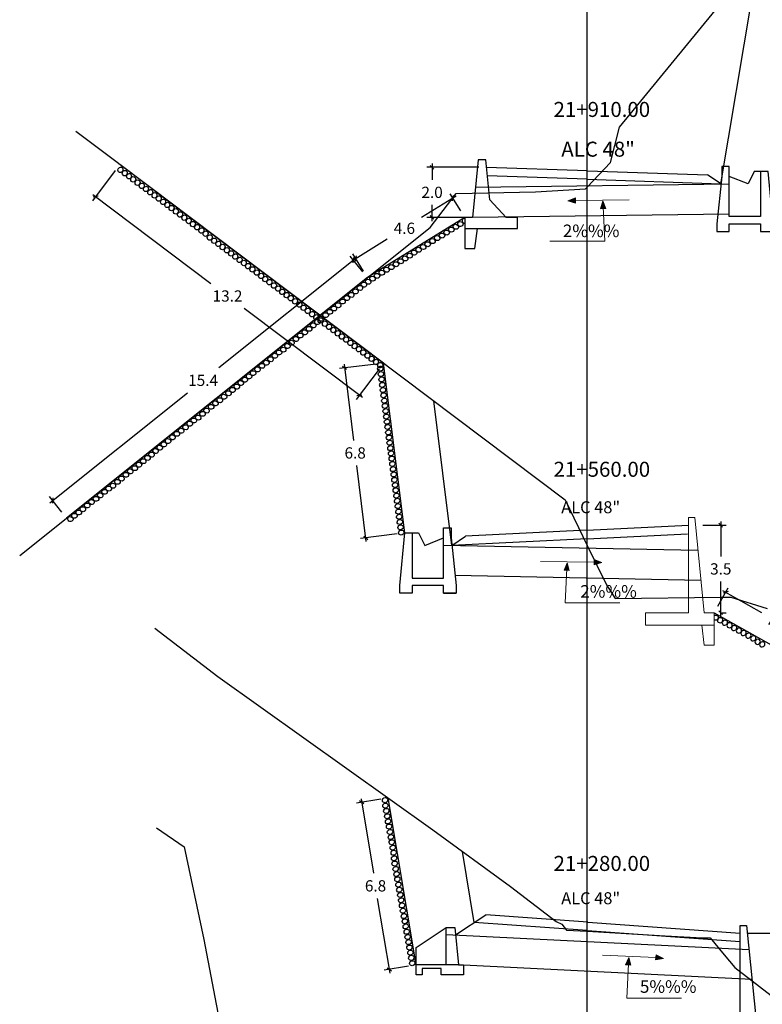
# Model space of a CAD drawing. Units: millimetres. Extents: x 0 to 4587, y -3 to 2256.
# Drawn here: x 2821 to 2851, y 1019 to 1058 of the extents above; entities that cross this region are included whole.
import ezdxf

# ---------------------------------------------------------------- set-up
doc = ezdxf.new("R2010")
doc.units = ezdxf.units.MM
doc.header["$PDMODE"] = 35
for name, color, linetype in [('acota', 7, 'Continuous'), ('alas', 5, 'Continuous'), ('CAJA', 5, 'Continuous'), ('cajas', 5, 'Continuous'), ('EJESEC', 251, 'Continuous'), ('ESTACA', 6, 'Continuous'), ('MUROS PROYECTADOS', 54, 'Continuous'), ('PIEDRA', 190, 'Continuous'), ('TERRENO', 34, 'Continuous'), ('TEXTO', 7, 'Continuous'), ('tuberia', 6, 'Continuous')]:
    doc.layers.add(name, color=color, linetype=linetype)
doc.layers.add('Titulo', color=20, linetype='Continuous', lineweight=13)
doc.styles.add('Aidc', font='ARIAL.TTF', dxfattribs={"height": 0.3})
doc.styles.add('Arial_1', font='ARIAL.TTF')
doc.styles.get("Standard").update_dxf_attribs({"font": 'ARIAL.TTF'})
doc.dimstyles.new('acotado', dxfattribs={"dimscale": 3, "dimtxt": 0.15, "dimasz": 0.05, "dimexe": 0.07, "dimexo": 0.1, "dimgap": 0.09, "dimtad": 0, "dimtih": 1, "dimtoh": 1, "dimzin": 0, "dimdsep": 46, "dimtxsty": 'Standard', "dimblk": 'OBLIQUE', "dimcen": 0.09, "dimdle": 0.05, "dimaunit": 1, "dimadec": 4, "dimazin": 0, "dimtfac": 1, "dimtofl": 0, "dimtmove": 0, "dimatfit": 3, "dimldrblk": 'OBLIQUE', "dimfxl": 1, "dimtolj": 1, "dimtzin": 0, "dimarcsym": 0})

# ---------------------------------------------------------------- blocks, each defined once
blk = doc.blocks.new('_Oblique')
at = {"color": 0, "linetype": 'ByBlock', "lineweight": -2}
blk.add_line((-0.5, -0.5), (0.5, 0.5), dxfattribs=at)
blk = doc.blocks.new('*D385')
at = {"layer": 'acota', "color": 0, "lineweight": -2, "transparency": 16777216}
for p, q in [((2850.517, 1021.935), (2852.2, 1021.935)), ((2851.99, 1022.085), (2851.99, 1020.685)), ((2851.99, 1018.285), (2851.99, 1019.685)), ((2851.147, 1018.435), (2852.2, 1018.435))]:
    blk.add_line(p, q, dxfattribs=at)
at = {"layer": 'Defpoints', "color": 0, "transparency": 16777216}
for p in [(2850.217, 1021.935), (2850.847, 1018.435), (2851.99, 1018.435)]:
    blk.add_point(p, dxfattribs=at)
at = {"layer": 'acota', "color": 0, "lineweight": -2, "transparency": 16777216, "xscale": 0.15, "yscale": 0.15, "zscale": 0.15}
for p, rotation in [((2851.99, 1021.935), 90), ((2851.99, 1018.435), 270)]:
    blk.add_blockref('_Oblique', p, dxfattribs=dict(at, rotation=rotation))
at = {"layer": 'acota', "color": 0, "transparency": 16777216, "insert": (2851.99, 1020.185), "char_height": 0.45, "attachment_point": 5}
blk.add_mtext('\\A1;3.5', dxfattribs=at)
blk = doc.blocks.new('*D387')
at = {"layer": 'acota', "color": 0, "lineweight": -2, "transparency": 16777216}
for p, q in [((2835.84, 1027.289), (2834.866, 1027.127)), ((2835.048, 1027.31), (2835.545, 1024.325)), ((2836.209, 1020.34), (2835.712, 1023.325)), ((2836.951, 1020.616), (2835.977, 1020.453))]:
    blk.add_line(p, q, dxfattribs=at)
at = {"layer": 'Defpoints', "color": 0, "transparency": 16777216}
for p in [(2836.136, 1027.339), (2836.184, 1020.488), (2837.247, 1020.665)]:
    blk.add_point(p, dxfattribs=at)
at = {"layer": 'acota', "color": 0, "lineweight": -2, "transparency": 16777216, "xscale": 0.15, "yscale": 0.15, "zscale": 0.15}
for p, rotation in [((2835.073, 1027.162), 99.45576512640223), ((2836.184, 1020.488), 279.4557651264022)]:
    blk.add_blockref('_Oblique', p, dxfattribs=dict(at, rotation=rotation))
at = {"layer": 'acota', "color": 0, "transparency": 16777216, "insert": (2835.628, 1023.825), "char_height": 0.45, "attachment_point": 5}
blk.add_mtext('\\A1;6.8', dxfattribs=at)
blk = doc.blocks.new('*D389')
at = {"layer": 'acota', "color": 0, "lineweight": -2, "transparency": 16777216}
for p, q in [((2849.32, 1035.006), (2849.736, 1035.743)), ((2849.502, 1035.634), (2851.061, 1034.753)), ((2853.998, 1033.094), (2852.439, 1033.974)), ((2853.554, 1032.614), (2853.971, 1033.351))]:
    blk.add_line(p, q, dxfattribs=at)
at = {"layer": 'Defpoints', "color": 0, "transparency": 16777216}
for p in [(2849.172, 1034.745), (2853.867, 1033.168), (2853.407, 1032.353)]:
    blk.add_point(p, dxfattribs=at)
at = {"layer": 'acota', "color": 0, "lineweight": -2, "transparency": 16777216, "xscale": 0.15, "yscale": 0.15, "zscale": 0.15}
for p, rotation in [((2849.633, 1035.56), 150.5361913673943), ((2853.867, 1033.168), 330.5361913673943)]:
    blk.add_blockref('_Oblique', p, dxfattribs=dict(at, rotation=rotation))
at = {"layer": 'acota', "color": 0, "transparency": 16777216, "insert": (2851.75, 1034.364), "char_height": 0.45, "attachment_point": 5}
blk.add_mtext('\\A1;4.9', dxfattribs=at)
blk = doc.blocks.new('*D388')
at = {"layer": 'acota', "color": 0, "lineweight": -2, "transparency": 16777216}
for p, q in [((2848.722, 1038.245), (2849.645, 1038.245)), ((2849.435, 1038.395), (2849.435, 1036.995)), ((2849.435, 1034.595), (2849.435, 1035.995)), ((2849.472, 1034.745), (2849.645, 1034.745))]:
    blk.add_line(p, q, dxfattribs=at)
at = {"layer": 'Defpoints', "color": 0, "transparency": 16777216}
for p in [(2848.422, 1038.245), (2849.435, 1038.245), (2849.172, 1034.745)]:
    blk.add_point(p, dxfattribs=at)
at = {"layer": 'acota', "color": 0, "lineweight": -2, "transparency": 16777216, "xscale": 0.15, "yscale": 0.15, "zscale": 0.15}
for p, rotation in [((2849.435, 1038.245), 90), ((2849.435, 1034.745), 270)]:
    blk.add_blockref('_Oblique', p, dxfattribs=dict(at, rotation=rotation))
at = {"layer": 'acota', "color": 0, "transparency": 16777216, "insert": (2849.435, 1036.495), "char_height": 0.45, "attachment_point": 5}
blk.add_mtext('\\A1;3.5', dxfattribs=at)
blk = doc.blocks.new('*D391')
at = {"layer": 'acota', "color": 0, "lineweight": -2, "transparency": 16777216}
for p, q in [((2839.045, 1050.805), (2838.617, 1051.496)), ((2838.855, 1051.397), (2837.468, 1050.539)), ((2834.704, 1048.829), (2836.091, 1049.687)), ((2835.149, 1048.395), (2834.721, 1049.086))]:
    blk.add_line(p, q, dxfattribs=at)
at = {"layer": 'Defpoints', "color": 0, "transparency": 16777216}
for p in [(2839.202, 1050.55), (2834.832, 1048.908), (2835.307, 1048.139)]:
    blk.add_point(p, dxfattribs=at)
at = {"layer": 'acota', "color": 0, "lineweight": -2, "transparency": 16777216, "xscale": 0.15, "yscale": 0.15, "zscale": 0.15}
for p, rotation in [((2838.727, 1051.318), 31.74863145915504), ((2834.832, 1048.908), 211.7486314591551)]:
    blk.add_blockref('_Oblique', p, dxfattribs=dict(at, rotation=rotation))
at = {"layer": 'acota', "color": 0, "transparency": 16777216, "insert": (2836.78, 1050.113), "char_height": 0.45, "attachment_point": 5}
blk.add_mtext('\\A1;4.6', dxfattribs=at)
blk = doc.blocks.new('*D392')
at = {"layer": 'acota', "color": 0, "lineweight": -2, "transparency": 16777216}
for p, q in [((2837.889, 1052.7), (2837.889, 1052.05)), ((2839.762, 1052.55), (2837.679, 1052.55)), ((2837.889, 1050.4), (2837.889, 1051.05)), ((2839.202, 1050.55), (2837.679, 1050.55))]:
    blk.add_line(p, q, dxfattribs=at)
at = {"layer": 'Defpoints', "color": 0, "transparency": 16777216}
for p in [(2840.062, 1052.55), (2837.889, 1050.55), (2839.502, 1050.55)]:
    blk.add_point(p, dxfattribs=at)
at = {"layer": 'acota', "color": 0, "lineweight": -2, "transparency": 16777216, "xscale": 0.15, "yscale": 0.15, "zscale": 0.15}
for p, rotation in [((2837.889, 1052.55), 90), ((2837.889, 1050.55), 270)]:
    blk.add_blockref('_Oblique', p, dxfattribs=dict(at, rotation=rotation))
at = {"layer": 'acota', "color": 0, "transparency": 16777216, "insert": (2837.889, 1051.55), "char_height": 0.45, "attachment_point": 5}
blk.add_mtext('\\A1;2.0', dxfattribs=at)
blk = doc.blocks.new('*D524')
at = {"layer": 'acota', "color": 0, "lineweight": -2, "transparency": 16777216}
for p, q in [((2835.65, 1044.684), (2834.18, 1044.501)), ((2834.37, 1044.676), (2834.75, 1041.631)), ((2835.255, 1037.588), (2834.875, 1040.632)), ((2836.498, 1037.894), (2835.028, 1037.71))]:
    blk.add_line(p, q, dxfattribs=at)
at = {"layer": 'Defpoints', "color": 0, "transparency": 16777216}
for p in [(2835.947, 1044.722), (2834.388, 1044.527), (2836.796, 1037.931)]:
    blk.add_point(p, dxfattribs=at)
at = {"layer": 'acota', "color": 0, "lineweight": -2, "transparency": 16777216, "xscale": 0.15, "yscale": 0.15, "zscale": 0.15}
for p, rotation in [((2834.388, 1044.527), 97.12135558862023), ((2835.237, 1037.736), 277.1213555886202)]:
    blk.add_blockref('_Oblique', p, dxfattribs=dict(at, rotation=rotation))
at = {"layer": 'acota', "color": 0, "transparency": 16777216, "insert": (2834.813, 1041.132), "char_height": 0.45, "attachment_point": 5}
blk.add_mtext('\\A1;6.8', dxfattribs=at)
blk = doc.blocks.new('*D525')
at = {"layer": 'acota', "color": 0, "lineweight": -2, "transparency": 16777216}
for p, q in [((2825.221, 1052.42), (2824.308, 1051.208)), ((2824.315, 1051.466), (2829.043, 1047.906)), ((2835.1, 1043.347), (2830.372, 1046.907)), ((2835.767, 1044.482), (2834.854, 1043.27))]:
    blk.add_line(p, q, dxfattribs=at)
at = {"layer": 'Defpoints', "color": 0, "transparency": 16777216}
for p in [(2825.401, 1052.66), (2824.435, 1051.376), (2835.947, 1044.722)]:
    blk.add_point(p, dxfattribs=at)
at = {"layer": 'acota', "color": 0, "lineweight": -2, "transparency": 16777216, "xscale": 0.15, "yscale": 0.15, "zscale": 0.15}
for p, rotation in [((2824.435, 1051.376), 143.0295783805728), ((2834.981, 1043.437), 323.0295783805728)]:
    blk.add_blockref('_Oblique', p, dxfattribs=dict(at, rotation=rotation))
at = {"layer": 'acota', "color": 0, "transparency": 16777216, "insert": (2829.708, 1047.407), "char_height": 0.45, "attachment_point": 5}
blk.add_mtext('\\A1;13.2', dxfattribs=at)
blk = doc.blocks.new('*D527')
at = {"layer": 'acota', "color": 0, "lineweight": -2, "transparency": 16777216}
for p, q in [((2834.865, 1048.934), (2829.357, 1044.535)), ((2835.12, 1048.374), (2834.617, 1049.004)), ((2822.597, 1039.136), (2828.105, 1043.535)), ((2823.087, 1038.763), (2822.584, 1039.394))]:
    blk.add_line(p, q, dxfattribs=at)
at = {"layer": 'Defpoints', "color": 0, "transparency": 16777216}
for p in [(2835.307, 1048.139), (2822.715, 1039.23), (2823.274, 1038.529)]:
    blk.add_point(p, dxfattribs=at)
at = {"layer": 'acota', "color": 0, "lineweight": -2, "transparency": 16777216, "xscale": 0.15, "yscale": 0.15, "zscale": 0.15}
for p, rotation in [((2834.748, 1048.84), 38.61348405411755), ((2822.715, 1039.23), 218.6134840541175)]:
    blk.add_blockref('_Oblique', p, dxfattribs=dict(at, rotation=rotation))
at = {"layer": 'acota', "color": 0, "transparency": 16777216, "insert": (2828.731, 1044.035), "char_height": 0.45, "attachment_point": 5}
blk.add_mtext('\\A1;15.4', dxfattribs=at)

msp = doc.modelspace()

# ---------------------------------------------------------------- hatches: boundary and pattern name
at = {"layer": 'TEXTO', "lineweight": 0}
for points in [[(2843.3221, 1051.21677), (2843.63037, 1051.12253), (2843.62456, 1051.33163)], [(2844.71109, 1051.20522), (2844.6259, 1050.89432), (2844.83474, 1050.90624)], [(2844.37563, 1036.87059), (2844.36982, 1036.66148), (2844.67809, 1036.75573)], [(2843.16545, 1036.44519), (2843.37429, 1036.43328), (2843.2891, 1036.74417)], [(2845.62839, 1020.66738), (2845.83723, 1020.65547), (2845.75204, 1020.96636)], [(2846.85561, 1021.06846), (2846.83044, 1020.8608), (2847.14613, 1020.92605)]]:
    msp.add_hatch(color=0, dxfattribs=at).paths.add_polyline_path(points)

# ---------------------------------------------------------------- linework, layer by layer
msp.add_line((2838.34568, 1035.53113), (2838.84568, 1035.53113))
at = {"color": 1}
for points in [[(2851.02484, 1052.38631), (2850.77484, 1052.38631), (2850.52484, 1051.88631), (2849.77484, 1052.18631)], [(2837.09568, 1037.93113), (2837.34568, 1037.93113), (2837.59568, 1037.43113), (2838.34568, 1037.73113)]]:
    msp.add_lwpolyline(points, dxfattribs=at)
at = {"layer": 'alas', "color": 5}
msp.add_lwpolyline([(2838.79726, 1022.16487), (2838.94726, 1020.66487), (2838.24726, 1020.66487), (2837.24726, 1020.66487), (2837.24726, 1021.36487), (2838.44726, 1022.16487)], close=True, dxfattribs=at)
msp.add_lwpolyline([(2838.44726, 1020.66487), (2838.44726, 1022.16487)], dxfattribs=at)
at = {"layer": 'alas', "color": 1}
msp.add_lwpolyline([(2838.94726, 1020.66487), (2839.14726, 1020.66487), (2839.14726, 1020.26487), (2838.24726, 1020.26487), (2838.24726, 1020.51487), (2837.49726, 1020.51487), (2837.49726, 1020.26487), (2837.24726, 1020.26487), (2837.24726, 1020.66487)], dxfattribs=at)
at = {"layer": 'CAJA'}
for p, q in [((2849.44326, 1051.88631), (2850.67725, 1059.29106)), ((2835.94732, 1044.72153), (2825.40123, 1052.66005)), ((2844.10899, 1052.4101), (2840.06245, 1052.54976)), ((2844.09726, 1052.07031), (2840.09658, 1052.20838)), ((2844.10896, 1052.41011), (2848.90518, 1052.24503)), ((2849.44326, 1051.88631), (2848.90518, 1052.24503)), ((2844.09726, 1052.07031), (2849.44326, 1051.88631)), ((2836.79568, 1037.93113), (2835.94732, 1044.72153)), ((2838.67726, 1037.43113), (2837.95526, 1043.21013)), ((2844.08028, 1038.04171), (2839.2293, 1037.79916)), ((2844.08028, 1038.04171), (2848.14225, 1038.24481)), ((2838.67726, 1037.43113), (2839.2293, 1037.79916)), ((2844.09726, 1037.70213), (2838.67726, 1037.43113)), ((2844.09726, 1037.70213), (2848.10804, 1037.90267)), ((2839.57726, 1022.36487), (2839.10526, 1025.19887)), ((2838.82726, 1021.86487), (2840.03854, 1022.67239)), ((2844.12179, 1022.37699), (2840.03854, 1022.67239)), ((2844.09726, 1022.03787), (2839.57726, 1022.36487)), ((2844.12183, 1022.37699), (2850.21656, 1021.93534)), ((2844.09726, 1022.03787), (2850.21656, 1021.59445))]:
    msp.add_line(p, q, dxfattribs=at)
at = {"layer": 'cajas'}
for points in [[(2851.32484, 1052.38631), (2851.02484, 1052.38631), (2851.02484, 1050.58631), (2849.77484, 1050.58631), (2849.77484, 1052.58631), (2849.47484, 1052.58631), (2849.47484, 1052.18631), (2849.27484, 1050.28631), (2849.27484, 1049.98631), (2849.77484, 1049.98631), (2849.77484, 1050.28631), (2851.02484, 1050.28631), (2851.02484, 1049.98631), (2851.52484, 1049.98631), (2851.52484, 1050.28631), (2851.32484, 1052.38631)], [(2836.79568, 1037.93113), (2837.09568, 1037.93113), (2837.09568, 1036.13113), (2838.34568, 1036.13113), (2838.34568, 1038.13113), (2838.64568, 1038.13113), (2838.64568, 1037.73113), (2838.84568, 1035.83113), (2838.84568, 1035.53113), (2838.34568, 1035.53113), (2838.34568, 1035.83113), (2837.09568, 1035.83113), (2837.09568, 1035.53113), (2836.59568, 1035.53113), (2836.59568, 1035.83113), (2836.79568, 1037.93113)]]:
    msp.add_lwpolyline(points, dxfattribs=at)
at = {"layer": 'EJESEC', "linetype": 'Continuous', "ltscale": 5}
msp.add_line((2844.09726, 983.3888), (2844.09726, 1086.5438), dxfattribs=at)
at = {"layer": 'MUROS PROYECTADOS', "color": 4}
for points in [[(2839.20245, 1050.09976), (2841.30245, 1050.09976), (2841.30245, 1050.54976), (2840.85245, 1050.54976), (2840.19245, 1051.24976), (2840.03245, 1052.84976), (2839.73245, 1052.84976), (2839.50245, 1050.54976), (2839.20245, 1050.54976), (2839.20245, 1050.09976)], [(2851.24656, 1017.93534), (2848.44656, 1017.93534), (2848.44656, 1018.43534), (2850.21656, 1018.43534), (2850.21656, 1022.23534), (2850.46656, 1022.23534), (2850.84656, 1018.43534), (2851.24656, 1018.43534), (2851.24656, 1017.93534)]]:
    msp.add_lwpolyline(points, dxfattribs=at)
at = {"layer": 'MUROS PROYECTADOS', "color": 77}
msp.add_lwpolyline([(2839.20245, 1050.09976), (2839.20245, 1049.29976), (2839.60245, 1049.29976), (2839.70245, 1050.09976)], dxfattribs=at)
at = {"layer": 'PIEDRA', "color": 190}
for p, q in [((2839.20245, 1050.54976), (2835.30747, 1048.13961)), ((2835.30747, 1048.13961), (2823.27429, 1038.52906)), ((2849.17225, 1034.74481), (2853.4068, 1032.35255)), ((2837.24726, 1020.66487), (2836.13574, 1027.33872))]:
    msp.add_line(p, q, dxfattribs=at)
for centre, major_axis, start_param, end_param in [((2825.42626, 1052.45042), (0.03964, 0.10267), -1.57079633, 4.71238898), ((2825.60074, 1052.31917), (0.03964, 0.10267), -1.57079633, 4.71238898), ((2825.76815, 1052.19393), (0.03964, 0.10267), -1.57079633, 4.71238898), ((2825.93594, 1052.0686), (0.03964, 0.10267), -1.57079633, 4.71238898), ((2826.11042, 1051.93735), (0.03964, 0.10267), -1.57079633, 4.71238898), ((2826.27783, 1051.81211), (0.03964, 0.10267), -1.57079633, 4.71238898), ((2826.44571, 1051.68672), (0.03964, 0.10267), -1.57079633, 4.71238898), ((2826.62019, 1051.55547), (0.03964, 0.10267), -1.57079633, 4.71238898), ((2826.7876, 1051.43023), (0.03964, 0.10267), -1.57079633, 4.71238898), ((2826.95848, 1051.30259), (0.03964, 0.10267), -1.57079633, 4.71238898), ((2827.13296, 1051.17134), (0.03964, 0.10267), -1.57079633, 4.71238898), ((2827.30037, 1051.0461), (0.03964, 0.10267), -1.57079633, 4.71238898), ((2827.46825, 1050.9207), (0.03964, 0.10267), -1.57079633, 4.71238898), ((2827.64273, 1050.78945), (0.03964, 0.10267), -1.57079633, 4.71238898), ((2827.81014, 1050.66421), (0.03964, 0.10267), -1.57079633, 4.71238898), ((2827.98025, 1050.53715), (0.03964, 0.10267), -1.57079633, 4.71238898), ((2828.15473, 1050.4059), (0.03964, 0.10267), -1.57079633, 4.71238898), ((2828.32214, 1050.28066), (0.03964, 0.10267), -1.57079633, 4.71238898), ((2828.49002, 1050.15526), (0.03964, 0.10267), -1.57079633, 4.71238898), ((2838.83737, 1050.17178), (-0.10339, 0.03774), -1.57079633, 4.71238898), ((2839.021, 1050.28331), (-0.10339, 0.03774), -1.57079633, 4.71238898), ((2839.198, 1050.40888), (-0.10339, 0.03774), -1.29657086, 1.92679892), ((2828.6645, 1050.02401), (0.03964, 0.10267), -1.57079633, 4.71238898), ((2828.83191, 1049.89877), (0.03964, 0.10267), -1.57079633, 4.71238898), ((2828.99896, 1049.7468), (0.03964, 0.10267), -1.57079633, 4.71238898), ((2838.09458, 1049.72098), (-0.10339, 0.03774), -1.57079633, 4.71238898), ((2838.28488, 1049.82417), (-0.10339, 0.03774), -1.57079633, 4.71238898), ((2838.47139, 1049.94227), (-0.10339, 0.03774), -1.57079633, 4.71238898), ((2838.65886, 1050.06108), (-0.10339, 0.03774), -1.57079633, 4.71238898), ((2829.17344, 1049.61555), (0.03964, 0.10267), -1.57079633, 4.71238898), ((2829.34085, 1049.49031), (0.03964, 0.10267), -1.57079633, 4.71238898), ((2829.50873, 1049.36491), (0.03964, 0.10267), -1.57079633, 4.71238898), ((2837.53234, 1049.36494), (-0.10339, 0.03774), -1.57079633, 4.71238898), ((2837.71086, 1049.47564), (-0.10339, 0.03774), -1.57079633, 4.71238898), ((2837.90579, 1049.60291), (-0.10339, 0.03774), -1.57079633, 4.71238898), ((2829.68321, 1049.23366), (0.03964, 0.10267), -1.57079633, 4.71238898), ((2829.85062, 1049.10842), (0.03964, 0.10267), -1.57079633, 4.71238898), ((2830.01841, 1048.9831), (0.03964, 0.10267), -1.57079633, 4.71238898), ((2836.9946, 1049.01799), (-0.10339, 0.03774), -1.57079633, 4.71238898), ((2837.1716, 1049.14357), (-0.10339, 0.03774), -1.57079633, 4.71238898), ((2837.35011, 1049.25427), (-0.10339, 0.03774), -1.57079633, 4.71238898), ((2830.19289, 1048.85185), (0.03964, 0.10267), -1.57079633, 4.71238898), ((2830.3603, 1048.72661), (0.03964, 0.10267), -1.57079633, 4.71238898), ((2830.52818, 1048.60122), (0.03964, 0.10267), -1.57079633, 4.71238898), ((2836.25848, 1048.55886), (-0.10339, 0.03774), -1.57079633, 4.71238898), ((2836.44499, 1048.67695), (-0.10339, 0.03774), -1.57079633, 4.71238898), ((2836.63245, 1048.79576), (-0.10339, 0.03774), -1.57079633, 4.71238898), ((2836.81097, 1048.90646), (-0.10339, 0.03774), -1.57079633, 4.71238898), ((2830.70266, 1048.46997), (0.03964, 0.10267), -1.57079633, 4.71238898), ((2830.87592, 1048.34055), (0.03964, 0.10267), -1.57079633, 4.71238898), ((2831.0504, 1048.20929), (0.03964, 0.10267), -1.57079633, 4.71238898), ((2835.68445, 1048.21032), (-0.10339, 0.03774), -1.57079633, 4.71238898), ((2835.87938, 1048.33759), (-0.10339, 0.03774), -1.57079633, 4.71238898), ((2836.06817, 1048.45567), (-0.10339, 0.03774), -1.57079633, 4.71238898), ((2831.21781, 1048.08405), (0.03964, 0.10267), -1.57079633, 4.71238898), ((2831.38569, 1047.95866), (0.03964, 0.10267), -1.57079633, 4.71238898), ((2831.56017, 1047.82741), (0.03964, 0.10267), -1.57079633, 4.71238898), ((2835.16375, 1047.86114), (-0.10715, 0.02512), -1.57079633, 4.71238898), ((2835.33451, 1047.9739), (-0.10339, 0.03774), -1.57079633, 4.71238898), ((2835.50594, 1048.09962), (-0.10339, 0.03774), -1.57079633, 4.71238898), ((2831.72758, 1047.70217), (0.03964, 0.10267), -1.57079633, 4.71238898), ((2831.89769, 1047.57511), (0.03964, 0.10267), -1.57079633, 4.71238898), ((2832.07217, 1047.44386), (0.03964, 0.10267), -1.57079633, 4.71238898), ((2834.65673, 1047.45004), (-0.10715, 0.02512), -1.57079633, 4.71238898), ((2834.8278, 1047.58956), (-0.10715, 0.02512), -1.57079633, 4.71238898), ((2834.99973, 1047.72991), (-0.10715, 0.02512), -1.57079633, 4.71238898), ((2832.23958, 1047.31862), (0.03964, 0.10267), -1.57079633, 4.71238898), ((2832.40746, 1047.19322), (0.03964, 0.10267), -1.57079633, 4.71238898), ((2832.58194, 1047.06197), (0.03964, 0.10267), -1.57079633, 4.71238898), ((2834.12843, 1047.03545), (-0.10715, 0.02512), -1.57079633, 4.71238898), ((2834.30677, 1047.18509), (-0.10715, 0.02512), -1.57079633, 4.71238898), ((2834.4801, 1047.32486), (-0.10715, 0.02512), -1.57079633, 4.71238898), ((2832.74935, 1046.93673), (0.03964, 0.10267), -1.57079633, 4.71238898), ((2832.91713, 1046.81141), (0.03964, 0.10267), -1.57079633, 4.71238898), ((2833.09162, 1046.68016), (0.03964, 0.10267), -1.57079633, 4.71238898), ((2833.25902, 1046.55492), (0.03964, 0.10267), -1.57079633, 4.71238898), ((2833.63269, 1046.64135), (-0.10715, 0.02512), -1.57079633, 4.71238898), ((2833.7967, 1046.77258), (-0.10715, 0.02512), -1.57079633, 4.71238898), ((2833.96441, 1046.90422), (-0.10715, 0.02512), -1.57079633, 4.71238898), ((2833.13894, 1046.23165), (-0.10715, 0.02512), -1.57079633, 4.71238898), ((2833.30296, 1046.36288), (-0.10715, 0.02512), -1.57079633, 4.71238898), ((2833.4269, 1046.42953), (0.03964, 0.10267), -1.57079633, 4.71238898), ((2833.47195, 1046.49554), (-0.10715, 0.02512), -1.57079633, 4.71238898), ((2833.60139, 1046.29827), (0.03964, 0.10267), -1.57079633, 4.71238898), ((2833.76879, 1046.17303), (0.03964, 0.10267), -1.57079633, 4.71238898), ((2832.61931, 1045.8266), (-0.10715, 0.02512), -1.57079633, 4.71238898), ((2832.79593, 1045.95178), (-0.10715, 0.02512), -1.57079633, 4.71238898), ((2832.967, 1046.0913), (-0.10715, 0.02512), -1.57079633, 4.71238898), ((2833.93968, 1046.04539), (0.03964, 0.10267), -1.57079633, 4.71238898), ((2834.11416, 1045.91414), (0.03964, 0.10267), -1.57079633, 4.71238898), ((2834.28157, 1045.7889), (0.03964, 0.10267), -1.57079633, 4.71238898), ((2832.10362, 1045.40596), (-0.10715, 0.02512), -1.57079633, 4.71238898), ((2832.26764, 1045.53719), (-0.10715, 0.02512), -1.57079633, 4.71238898), ((2832.44598, 1045.68683), (-0.10715, 0.02512), -1.57079633, 4.71238898), ((2834.44945, 1045.66351), (0.03964, 0.10267), -1.57079633, 4.71238898), ((2834.62393, 1045.53226), (0.03964, 0.10267), -1.57079633, 4.71238898), ((2834.79134, 1045.40702), (0.03964, 0.10267), -1.57079633, 4.71238898), ((2831.60334, 1045.01731), (-0.10715, 0.02512), -1.57079633, 4.71238898), ((2831.76736, 1045.14854), (-0.10715, 0.02512), -1.57079633, 4.71238898), ((2831.93812, 1045.2613), (-0.10339, 0.03774), -1.57079633, 4.71238898), ((2834.96145, 1045.27995), (0.03964, 0.10267), -1.57079633, 4.71238898), ((2835.13593, 1045.1487), (0.03964, 0.10267), -1.57079633, 4.71238898), ((2835.30334, 1045.02346), (0.03964, 0.10267), -1.57079633, 4.71238898), ((2831.08371, 1044.61226), (-0.10715, 0.02512), -1.57079633, 4.71238898), ((2831.26034, 1044.73744), (-0.10715, 0.02512), -1.57079633, 4.71238898), ((2831.43141, 1044.87696), (-0.10715, 0.02512), -1.57079633, 4.71238898), ((2835.47122, 1044.89807), (0.03964, 0.10267), -1.57079633, 4.71238898), ((2835.6457, 1044.76682), (0.03964, 0.10267), -1.57079633, 4.71238898), ((2835.81311, 1044.64158), (0.03964, 0.10267), -1.57079633, 4.71238898), ((2830.73204, 1044.32285), (-0.10715, 0.02512), -1.57079633, 4.71238898), ((2830.91038, 1044.47249), (-0.10715, 0.02512), -1.57079633, 4.71238898), ((2835.81391, 1044.50067), (0.10128, 0.04308), -1.57079633, 4.71238898), ((2835.84128, 1044.28405), (0.10128, 0.04308), -1.57079633, 4.71238898), ((2830.23629, 1043.92875), (-0.10715, 0.02512), -1.57079633, 4.71238898), ((2830.40031, 1044.05998), (-0.10715, 0.02512), -1.57079633, 4.71238898), ((2830.56802, 1044.19162), (-0.10715, 0.02512), -1.57079633, 4.71238898), ((2835.86912, 1044.06959), (0.10128, 0.04308), -1.57079633, 4.71238898), ((2835.8965, 1043.85298), (0.10128, 0.04308), -1.57079633, 4.71238898), ((2829.74255, 1043.51905), (-0.10715, 0.02512), -1.57079633, 4.71238898), ((2829.90656, 1043.65028), (-0.10715, 0.02512), -1.57079633, 4.71238898), ((2830.07556, 1043.78294), (-0.10715, 0.02512), -1.57079633, 4.71238898), ((2835.92326, 1043.64563), (0.10128, 0.04308), -1.57079633, 4.71238898), ((2835.95024, 1043.43783), (0.10128, 0.04308), -1.57079633, 4.71238898), ((2829.22292, 1043.114), (-0.10715, 0.02512), -1.57079633, 4.71238898), ((2829.39954, 1043.23918), (-0.10715, 0.02512), -1.57079633, 4.71238898), ((2829.57061, 1043.3787), (-0.10715, 0.02512), -1.57079633, 4.71238898), ((2835.97761, 1043.22122), (0.10128, 0.04308), -1.57079633, 4.71238898), ((2828.70723, 1042.69336), (-0.10715, 0.02512), -1.57079633, 4.71238898), ((2828.87124, 1042.82459), (-0.10715, 0.02512), -1.57079633, 4.71238898), ((2829.04958, 1042.97423), (-0.10715, 0.02512), -1.57079633, 4.71238898), ((2836.00437, 1043.01387), (0.10128, 0.04308), -1.57079633, 4.71238898), ((2836.03171, 1042.80331), (0.10128, 0.04308), -1.57079633, 4.71238898), ((2828.19965, 1042.29906), (-0.10715, 0.02512), -1.57079633, 4.71238898), ((2828.36367, 1042.43028), (-0.10715, 0.02512), -1.57079633, 4.71238898), ((2828.53443, 1042.54304), (-0.10339, 0.03774), -1.57079633, 4.71238898), ((2836.05908, 1042.58669), (0.10128, 0.04308), -1.57079633, 4.71238898), ((2836.08584, 1042.37934), (0.10128, 0.04308), -1.57079633, 4.71238898), ((2827.68002, 1041.894), (-0.10715, 0.02512), -1.57079633, 4.71238898), ((2827.85665, 1042.01919), (-0.10715, 0.02512), -1.57079633, 4.71238898), ((2828.02772, 1042.1587), (-0.10715, 0.02512), -1.57079633, 4.71238898), ((2836.11282, 1042.17155), (0.10128, 0.04308), -1.57079633, 4.71238898), ((2836.1402, 1041.95493), (0.10128, 0.04308), -1.57079633, 4.71238898), ((2827.16433, 1041.47336), (-0.10715, 0.02512), -1.57079633, 4.71238898), ((2827.32835, 1041.60459), (-0.10715, 0.02512), -1.57079633, 4.71238898), ((2827.50669, 1041.75423), (-0.10715, 0.02512), -1.57079633, 4.71238898), ((2836.16696, 1041.74758), (0.10128, 0.04308), -1.57079633, 4.71238898), ((2836.19392, 1041.5399), (0.10128, 0.04308), -1.57079633, 4.71238898), ((2826.67187, 1041.06468), (-0.10715, 0.02512), -1.57079633, 4.71238898), ((2826.83261, 1041.2105), (-0.10715, 0.02512), -1.57079633, 4.71238898), ((2826.99662, 1041.34173), (-0.10715, 0.02512), -1.57079633, 4.71238898), ((2836.2213, 1041.32329), (0.10128, 0.04308), -1.57079633, 4.71238898), ((2836.24806, 1041.11594), (0.10128, 0.04308), -1.57079633, 4.71238898), ((2826.16692, 1040.66044), (-0.10715, 0.02512), -1.57079633, 4.71238898), ((2826.33886, 1040.80079), (-0.10715, 0.02512), -1.57079633, 4.71238898), ((2826.50288, 1040.93202), (-0.10715, 0.02512), -1.57079633, 4.71238898), ((2836.27504, 1040.90814), (0.10128, 0.04308), -1.57079633, 4.71238898), ((2836.30242, 1040.69153), (0.10128, 0.04308), -1.57079633, 4.71238898), ((2825.81923, 1040.39574), (-0.10715, 0.02512), -1.57079633, 4.71238898), ((2825.99585, 1040.52092), (-0.10715, 0.02512), -1.57079633, 4.71238898), ((2836.32918, 1040.48418), (0.10128, 0.04308), -1.57079633, 4.71238898), ((2836.35663, 1040.27266), (0.10128, 0.04308), -1.57079633, 4.71238898), ((2825.30354, 1039.9751), (-0.10715, 0.02512), -1.57079633, 4.71238898), ((2825.46756, 1040.10633), (-0.10715, 0.02512), -1.57079633, 4.71238898), ((2825.6459, 1040.25597), (-0.10715, 0.02512), -1.57079633, 4.71238898), ((2836.38401, 1040.05605), (0.10128, 0.04308), -1.57079633, 4.71238898), ((2824.79071, 1039.57626), (-0.10715, 0.02512), -1.57079633, 4.71238898), ((2824.95472, 1039.70749), (-0.10715, 0.02512), -1.57079633, 4.71238898), ((2825.12548, 1039.82024), (-0.10339, 0.03774), -1.57079633, 4.71238898), ((2836.41077, 1039.8487), (0.10128, 0.04308), -1.57079633, 4.71238898), ((2836.43775, 1039.6409), (0.10128, 0.04308), -1.57079633, 4.71238898), ((2824.27108, 1039.17121), (-0.10715, 0.02512), -1.57079633, 4.71238898), ((2824.4477, 1039.29639), (-0.10715, 0.02512), -1.57079633, 4.71238898), ((2824.61877, 1039.43591), (-0.10715, 0.02512), -1.57079633, 4.71238898), ((2836.46513, 1039.42429), (0.10128, 0.04308), -1.57079633, 4.71238898), ((2836.49189, 1039.21694), (0.10128, 0.04308), -1.57079633, 4.71238898), ((2823.75539, 1038.75056), (-0.10715, 0.02512), -1.57079633, 4.71238898), ((2823.9194, 1038.88179), (-0.10715, 0.02512), -1.57079633, 4.71238898), ((2824.09774, 1039.03143), (-0.10715, 0.02512), -1.57079633, 4.71238898), ((2836.51922, 1039.00638), (0.10128, 0.04308), -1.57079633, 4.71238898), ((2836.5466, 1038.78976), (0.10128, 0.04308), -1.57079633, 4.71238898), ((2823.42366, 1038.4877), (-0.10715, 0.02512), -1.57079633, 4.71238898), ((2823.58768, 1038.61893), (-0.10715, 0.02512), -1.57079633, 4.71238898), ((2836.57336, 1038.58241), (0.10128, 0.04308), -1.57079633, 4.71238898), ((2836.60034, 1038.37462), (0.10128, 0.04308), -1.57079633, 4.71238898), ((2836.62771, 1038.158), (0.10128, 0.04308), -1.57079633, 4.71238898), ((2836.65447, 1037.95065), (0.10128, 0.04308), -1.57079633, 4.71238898), ((2836.00846, 1027.24998), (0.09915, 0.04778), -1.57079633, 4.71238898), ((2836.02091, 1027.02952), (0.09915, 0.04778), -1.57079633, 4.71238898), ((2836.0576, 1026.82321), (0.09915, 0.04778), -1.57079633, 4.71238898), ((2836.09511, 1026.60812), (0.09915, 0.04778), -1.57079633, 4.71238898), ((2836.13156, 1026.40225), (0.09915, 0.04778), -1.57079633, 4.71238898), ((2836.16823, 1026.19607), (0.09915, 0.04778), -1.57079633, 4.71238898), ((2836.20573, 1025.98097), (0.09915, 0.04778), -1.57079633, 4.71238898), ((2836.24218, 1025.77511), (0.09915, 0.04778), -1.57079633, 4.71238898), ((2836.27888, 1025.5688), (0.09915, 0.04778), -1.57079633, 4.71238898), ((2836.31638, 1025.35371), (0.09915, 0.04778), -1.57079633, 4.71238898), ((2836.35283, 1025.14784), (0.09915, 0.04778), -1.57079633, 4.71238898), ((2836.37114, 1024.92664), (0.09915, 0.04778), -1.57079633, 4.71238898), ((2836.39314, 1024.71666), (0.09915, 0.04778), -1.57079633, 4.71238898), ((2836.43064, 1024.50157), (0.09915, 0.04778), -1.57079633, 4.71238898), ((2836.4671, 1024.2957), (0.09915, 0.04778), -1.57079633, 4.71238898), ((2836.50377, 1024.08952), (0.09915, 0.04778), -1.57079633, 4.71238898), ((2836.54127, 1023.87442), (0.09915, 0.04778), -1.57079633, 4.71238898), ((2836.57772, 1023.66856), (0.09915, 0.04778), -1.57079633, 4.71238898), ((2836.61441, 1023.46225), (0.09915, 0.04778), -1.57079633, 4.71238898), ((2836.65192, 1023.24716), (0.09915, 0.04778), -1.57079633, 4.71238898), ((2836.68837, 1023.04129), (0.09915, 0.04778), -1.57079633, 4.71238898), ((2836.72571, 1022.8313), (0.09915, 0.04778), -1.57079633, 4.71238898), ((2836.76321, 1022.61621), (0.09915, 0.04778), -1.57079633, 4.71238898), ((2836.79967, 1022.41034), (0.09915, 0.04778), -1.57079633, 4.71238898), ((2836.83636, 1022.20403), (0.09915, 0.04778), -1.57079633, 4.71238898), ((2836.87386, 1021.98894), (0.09915, 0.04778), -1.57079633, 4.71238898), ((2836.91031, 1021.78307), (0.09915, 0.04778), -1.57079633, 4.71238898), ((2836.94749, 1021.57403), (0.09915, 0.04778), -1.57079633, 4.71238898), ((2836.98499, 1021.35894), (0.09915, 0.04778), -1.57079633, 4.71238898), ((2837.02144, 1021.15307), (0.09915, 0.04778), -1.57079633, 4.71238898), ((2837.05813, 1020.94676), (0.09915, 0.04778), -1.57079633, 4.71238898), ((2837.09564, 1020.73167), (0.09915, 0.04778), -1.57079633, 4.71238898)]:
    msp.add_ellipse(centre, major_axis=major_axis, ratio=0.89301228, start_param=start_param, end_param=end_param, dxfattribs=at)
at = {"layer": 'PIEDRA', "color": 190, "extrusion": (0, 0, -1)}
for centre, start_param, end_param in [((2849.22581, 1034.54204), 4.63609354, 8.57474539), ((2849.41099, 1034.44289), -1.57079633, 4.71238898), ((2849.59988, 1034.34402), -1.57079633, 4.71238898), ((2849.78506, 1034.24488), -1.57079633, 4.71238898), ((2849.96967, 1034.13079), -1.57079633, 4.71238898), ((2850.16001, 1034.03114), -1.57079633, 4.71238898), ((2850.3452, 1033.932), -1.57079633, 4.71238898), ((2850.53983, 1033.82533), -1.57079633, 4.71238898), ((2850.73346, 1033.71931), -1.57079633, 4.71238898), ((2850.9088, 1033.58003), -1.57079633, 4.71238898), ((2851.09398, 1033.48089), -1.57079633, 4.71238898)]:
    msp.add_ellipse(centre, major_axis=(0.10078, 0.04423), ratio=0.89301228, start_param=start_param, end_param=end_param, dxfattribs=at)
at = {"layer": 'TERRENO'}
for p, q in [((2845.38226, 1054.15731), (2855.86226, 1066.93031)), ((2845.02426, 1052.74531), (2845.38226, 1054.15731)), ((2827.06143, 1051.41035), (2823.64635, 1053.98103)), ((2844.09726, 1051.75931), (2845.02426, 1052.74531)), ((2826.79476, 1051.61108), (2843.21326, 1039.25213)), ((2837.81626, 1050.14331), (2838.84826, 1051.50531)), ((2838.84826, 1051.50531), (2842.02326, 1051.56431)), ((2842.02326, 1051.56431), (2844.02726, 1051.68531)), ((2844.02726, 1051.68531), (2844.09726, 1051.75931)), ((2821.39589, 1037.02913), (2837.81626, 1050.14331)), ((2843.21326, 1039.25213), (2844.09726, 1037.43413)), ((2844.09726, 1037.43413), (2844.86626, 1035.85313)), ((2844.86626, 1035.85313), (2845.21126, 1035.30713)), ((2845.21126, 1035.30713), (2849.43226, 1035.35913)), ((2849.43226, 1035.35913), (2849.84026, 1035.37013)), ((2849.84026, 1035.37013), (2851.29026, 1034.91713)), ((2826.79476, 1034.1256), (2829.31926, 1032.19687)), ((2829.31926, 1032.19687), (2837.92026, 1026.06687)), ((2826.86426, 1026.14874), (2827.97826, 1025.38374)), ((2837.92026, 1026.06687), (2841.02226, 1023.79487)), ((2827.97826, 1025.38374), (2828.75726, 1021.67474)), ((2841.02226, 1023.79487), (2842.84526, 1022.39787)), ((2842.84526, 1022.39787), (2843.07626, 1022.29587)), ((2843.07626, 1022.29587), (2843.26426, 1022.05787)), ((2843.26426, 1022.05787), (2844.09726, 1022.00987)), ((2844.09726, 1022.00987), (2846.10126, 1021.89387)), ((2846.10126, 1021.89387), (2847.21426, 1021.82387)), ((2828.75726, 1021.67474), (2829.66526, 1016.95474)), ((2847.21426, 1021.82387), (2848.71026, 1021.74587)), ((2848.71026, 1021.74587), (2849.01126, 1021.74787)), ((2849.01126, 1021.74787), (2849.56726, 1021.06787)), ((2849.56726, 1021.06787), (2849.99126, 1020.56087)), ((2849.99126, 1020.56087), (2851.96326, 1019.03587))]:
    msp.add_line(p, q, dxfattribs=at)
at = {"layer": 'TEXTO', "color": 0, "lineweight": 0}
for p, q in [((2843.62747, 1051.22708), (2845.77186, 1051.25515)), ((2844.72677, 1050.97217), (2844.79475, 1049.59658)), ((2844.79475, 1049.59658), (2842.60392, 1049.59658)), ((2844.37272, 1036.76604), (2842.22833, 1036.7941)), ((2843.27342, 1036.51112), (2843.20544, 1035.13554)), ((2843.20544, 1035.13554), (2845.39627, 1035.13554)), ((2846.84303, 1020.96463), (2844.70035, 1021.05497)), ((2845.74372, 1020.70972), (2845.67574, 1019.33413)), ((2845.67574, 1019.33413), (2847.86657, 1019.33413))]:
    msp.add_line(p, q, dxfattribs=at)
for points in [[(2843.3221, 1051.21677), (2843.62456, 1051.33163), (2843.63037, 1051.12253)], [(2844.71109, 1051.20522), (2844.83474, 1050.90624), (2844.6259, 1050.89432)], [(2844.67809, 1036.75573), (2844.37563, 1036.87059), (2844.36982, 1036.66148)], [(2843.2891, 1036.74417), (2843.16545, 1036.44519), (2843.37429, 1036.43328)], [(2845.75204, 1020.96636), (2845.62839, 1020.66738), (2845.83723, 1020.65547)], [(2847.14613, 1020.92605), (2846.85561, 1021.06846), (2846.83044, 1020.8608)]]:
    msp.add_lwpolyline(points, close=True, dxfattribs=at)
at = {"layer": 'Titulo', "color": 4, "linetype": 'ByBlock'}
msp.add_lwpolyline([(2849.17225, 1034.24481), (2846.42225, 1034.24481), (2846.42225, 1034.74481), (2848.14225, 1034.74481), (2848.14225, 1038.54481), (2848.39225, 1038.54481), (2848.77225, 1034.74481), (2849.17225, 1034.74481), (2849.17225, 1034.24481)], dxfattribs=at)
at = {"layer": 'Titulo', "color": 77, "linetype": 'ByBlock'}
msp.add_lwpolyline([(2849.17225, 1034.24481), (2849.17225, 1033.44481), (2848.77225, 1033.44481), (2848.67225, 1034.24481)], dxfattribs=at)
at = {"layer": 'tuberia', "color": 6}
for p, q in [((2839.62277, 1051.75303), (2849.77484, 1051.89294)), ((2839.50286, 1050.5539), (2849.77484, 1050.69546)), ((2848.52331, 1037.23421), (2838.34568, 1037.43777)), ((2848.6433, 1036.03434), (2838.80358, 1036.23113)), ((2838.44726, 1021.88387), (2850.56229, 1021.27812)), ((2839.14726, 1020.66487), (2850.68128, 1020.08817))]:
    msp.add_line(p, q, dxfattribs=at)

# ---------------------------------------------------------------- texts
at = {"layer": 'ESTACA'}
for s, p in [('21+910.00', (2842.74726, 1054.56439)), ('21+560.00', (2842.74726, 1040.17876)), ('21+280.00', (2842.74726, 1024.42075))]:
    msp.add_text(s, height=0.6, dxfattribs=at).set_placement(p)
at = {"layer": 'ESTACA', "color": 7, "style": 'Arial_1'}
for height, p in [(0.6, (2843.05525, 1052.97594)), (0.48, (2843.05525, 1038.72129)), (0.48, (2843.05525, 1023.09017))]:
    msp.add_text('ALC 48"', height=height, dxfattribs=at).set_placement(p)
at = {"layer": 'TEXTO', "color": 7, "style": 'Aidc'}
for s, p in [('2%%% ', (2843.1183, 1049.76085)), ('2%%% ', (2843.81465, 1035.34553)), ('5%%% ', (2846.20101, 1019.54814))]:
    msp.add_text(s, height=0.5, dxfattribs=at).set_placement(p)

# ---------------------------------------------------------------- dimensions: what is measured, and where the dimension line sits
at = {"layer": 'acota'}
for p1, p2, distance, picture, middle in [((2835.94732, 1044.72153), (2825.40123, 1052.66005), 1.60743, '*D525', (2829.70756, 1047.40654)), ((2839.20245, 1050.54976), (2835.30721, 1048.13945), -0.90325, '*D391', (2836.77955, 1050.1127)), ((2835.30721, 1048.13945), (2823.27429, 1038.52906), -0.89677, '*D527', (2828.73111, 1044.03497)), ((2836.79568, 1037.93113), (2835.94732, 1044.72153), 1.57111, '*D524', (2834.81251, 1041.13156)), ((2849.17225, 1034.74481), (2853.4068, 1032.35255), 0.9362, '*D389', (2851.75001, 1034.36379)), ((2836.13574, 1027.33872), (2837.24726, 1020.66487), -1.07768, '*D387', (2835.62846, 1023.82475))]:
    dim = msp.add_aligned_dim(p1=p1, p2=p2, distance=distance, dimstyle='acotado', override={"dimdec": 1}, dxfattribs=at)
    dim.commit()
    dim.dimension.update_dxf_attribs({"geometry": picture, "text_midpoint": middle})
for base, p1, p2, picture, middle in [((2837.88855, 1050.54976), (2840.06245, 1052.54976), (2839.50245, 1050.54976), '*D392', (2837.88855, 1051.54976)), ((2849.43472, 1038.24481), (2849.17225, 1034.74481), (2848.42225, 1038.24481), '*D388', (2849.43472, 1036.49481)), ((2851.98954, 1018.43534), (2850.21656, 1021.93534), (2850.84656, 1018.43534), '*D385', (2851.98954, 1020.18534))]:
    dim = msp.add_linear_dim(base=base, p1=p1, p2=p2, angle=90, dimstyle='acotado', override={"dimdec": 1}, dxfattribs=at)
    dim.commit()
    dim.dimension.update_dxf_attribs({"geometry": picture, "text_midpoint": middle})

doc.saveas('drawing.dxf')
